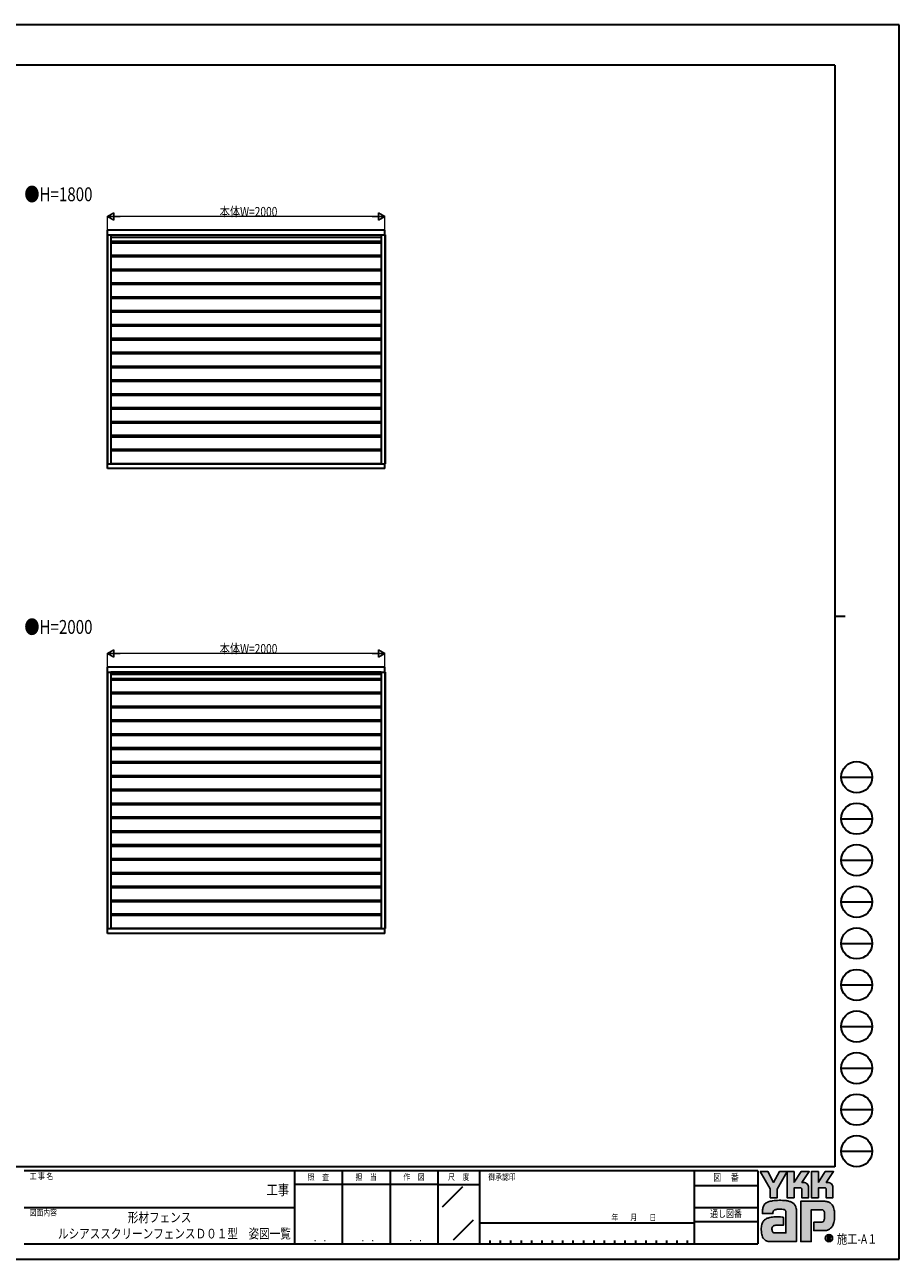
# Model space of a CAD drawing. Units: millimetres. Extents: x 0 to 12615, y 0 to 8910.
# Drawn here: x 6303 to 12615, y 0 to 8910 of the extents above; entities that cross this region are included whole.
import ezdxf
from ezdxf.enums import TextEntityAlignment as Align

# ---------------------------------------------------------------- set-up
doc = ezdxf.new("R2010")
doc.units = ezdxf.units.MM
for name, color, linetype, lineweight in [('USER1', 3, 'Continuous', 13), ('YKK_A1', 4, 'Continuous', 30), ('YKK_D', 6, 'Continuous', 13), ('YKK_ZWAK', 7, 'Continuous', 30)]:
    doc.layers.add(name, color=color, linetype=linetype, lineweight=lineweight)
doc.styles.add('text-b', font='extslim2.shx', dxfattribs={"width": 0.8, "bigfont": 'extfont2.shx'})

msp = doc.modelspace()

# ---------------------------------------------------------------- hatches: boundary and pattern name
at = {"layer": 'YKK_ZWAK', "linetype": 'ByBlock', "lineweight": -2}
h = msp.add_hatch(color=256, dxfattribs=at)
edge = h.paths.add_edge_path()
edge.add_arc((12107.54961545775, 152.7661495680246), 26.41120338590177, 44.93442000000285, 90.08535600000255)
edge.add_arc((12107.55255883712, 152.7154529765897), 26.4619044613622, 90.09156552177431, 179.923629932956)
edge.add_arc((12107.39128452543, 152.6867557609504), 26.30068443516744, 179.8606450800951, 225.1439939985764)
edge.add_arc((12107.51742951676, 152.6838329157238), 26.38774459360254, 224.9453553885787, 269.9844512830166)
edge.add_arc((12107.51581210744, 152.8141241276382), 26.51803541329803, 269.9880223087077, 314.9377721061914)
edge.add_arc((12107.69443842095, 152.6429350151379), 26.27068499239209, 314.9257166602815, 360.2350799932708)
edge.add_arc((12107.75916761075, 152.8470016870717), 26.20591155086967, 359.7894949650353, 405.1328750314316)
edge.add_line((12126.24652165859, 171.4203035077433), (12126.24652001337, 171.4203025729107))
edge = h.paths.add_edge_path(flags=16)
edge.add_arc((12107.46543965191, 152.4384324328491), 23.40809244192205, 224.628219000001, 270.1097310000005, ccw=False)
edge.add_arc((12107.29085153807, 152.6505660468811), 23.43446363125889, 179.755127369646, 225.2972179378844, ccw=False)
edge.add_arc((12107.38675428587, 152.8007193039552), 23.53020547669671, 134.8007046283088, 180.1217460165476, ccw=False)
edge.add_arc((12107.45535742415, 152.9342306279164), 23.48424551845955, 89.86602478721397, 135.148996271344, ccw=False)
edge.add_arc((12107.55780244219, 152.7556642755664), 23.66279540725195, 45.03107645709707, 90.11509058956278, ccw=False)
edge.add_arc((12107.57359967743, 152.748066523198), 23.6570122568931, 0.0064280881064178175, 45.071149570043985, ccw=False)
edge.add_arc((12107.47265000287, 152.7883468461357), 23.75799157744153, 270.09072013900766, 359.9092589945101, ccw=False)
edge.add_line((12107.51026756243, 129.0303850498664), (12107.51027003633, 129.030382919782))
edge = h.paths.add_edge_path(flags=0)
edge.add_arc((12111.01224175894, 161.2459164257351), 5.029251831414851, -1.6106014017748862, 42.86139266983258, ccw=False)
edge.add_line((12116.03950669191, 161.1045612789894), (12115.83061157698, 159.4974020625484))
edge.add_line((12115.83061157698, 159.4974020625484), (12115.25548155519, 158.2304858852327))
edge.add_line((12115.25548155519, 158.2304858852327), (12114.39202239936, 157.2651436431685))
edge.add_line((12114.39202239936, 157.2651436431685), (12113.31919350131, 156.5626597635873))
edge.add_line((12113.31919350131, 156.5626597635873), (12112.11493542204, 156.083809258289))
edge.add_line((12112.11493542204, 156.083809258289), (12110.85667930705, 155.7893671390736))
edge.add_line((12110.85667930705, 155.7893671390736), (12109.62338454819, 155.6416366640348))
edge.add_line((12109.62338454819, 155.6416366640348), (12108.49299170642, 155.6008834295414))
edge.add_line((12108.49299170642, 155.6008834295415), (12105.51647734211, 155.6008834295415))
edge.add_line((12105.51647734211, 155.6008834295415), (12107.01874344862, 153.0456556268009))
edge.add_line((12107.01874344862, 153.0456556268009), (12116.83976354612, 136.1768730390909))
edge.add_line((12116.83976354612, 136.1768730390909), (12120.77092242845, 136.1768730390909))
edge.add_line((12120.77092242845, 136.1768730390909), (12111.30088956303, 152.4139804921522))
edge.add_line((12111.30088956303, 152.4139804921521), (12112.18727241326, 152.5902382313362))
edge.add_line((12112.18727241326, 152.5902382313362), (12113.032902029, 152.8138716056191))
edge.add_line((12113.032902029, 152.8138716056191), (12113.83523133309, 153.0843711995695))
edge.add_line((12113.83523133309, 153.0843711995695), (12114.59273207924, 153.4017370131875))
edge.add_line((12114.59273207924, 153.4017370131875), (12115.30183835943, 153.7659690464728))
edge.add_line((12115.30183835943, 153.7659690464728), (12115.96153134278, 154.1770672994257))
edge.add_line((12115.96153134278, 154.1770672994257), (12116.56875453674, 154.6340129411839))
edge.add_line((12116.56875453674, 154.6340129411839), (12117.12045144869, 155.1373153871778))
edge.add_arc((12111.1111064812, 160.8645915114753), 8.301440763039839, 316.3767372757107, 361.6565045120804)
edge.add_line((12119.40907801333, 161.1045648314184), (12119.37257706989, 161.9833493666501))
edge.add_line((12119.37257706989, 161.9833493666501), (12119.26254333676, 162.8305072286831))
edge.add_line((12119.26254333676, 162.8305072286831), (12119.08119144326, 163.6435342568278))
edge.add_line((12119.08119144326, 163.6435342568278), (12118.82801197397, 164.418355127635))
edge.add_line((12118.82801197397, 164.418355127635), (12118.50504259061, 165.1529321793798))
edge.add_line((12118.50504259061, 165.1529321793798), (12118.11177387775, 165.843190088613))
edge.add_line((12118.11177387775, 165.8431900886129), (12117.65024349711, 166.4876006090408))
edge.add_line((12117.65024349711, 166.4876006090408), (12117.12045144869, 167.0820884172144))
edge.add_line((12117.12045144869, 167.0820884172144), (12116.42611821601, 167.6959340117724))
edge.add_line((12116.42611821601, 167.6959340117724), (12115.65486325322, 168.2308202144991))
edge.add_line((12115.65486325322, 168.2308202144991), (12114.81076188377, 168.6867470253949))
edge.add_line((12114.81076188377, 168.6867470253949), (12113.89738001569, 169.0616767827347))
edge.add_line((12113.89738001569, 169.0616767827347), (12112.91777414155, 169.3551000710876))
edge.add_line((12112.91777414155, 169.3551000710876), (12111.87551016938, 169.5654886441602))
edge.add_line((12111.87551016938, 169.5654886441602), (12110.7741540072, 169.6928425019523))
edge.add_line((12110.7741540072, 169.6928425019523), (12109.61625273215, 169.7356333981705))
edge.add_line((12109.61625273215, 169.7356333981705), (12098.24762855477, 169.7356333981705))
edge.add_line((12098.24762855477, 169.7356333981705), (12098.24762855477, 136.288944433948))
edge.add_line((12098.24762855477, 136.2889444339481), (12101.683635638, 136.2889444339481))
edge.add_line((12101.683635638, 136.2889444339481), (12101.683635638, 166.3240782556359))
edge.add_line((12101.683635638, 166.3240782556359), (12109.61625273215, 166.3240782556359))
edge.add_line((12109.61625273215, 166.3240782556359), (12110.43539274547, 166.297079237784))
edge.add_line((12110.43539274547, 166.297079237784), (12111.20613829283, 166.2171010150905))
edge.add_line((12111.20613829283, 166.2171010150904), (12111.9264517125, 166.0846530029866))
edge.add_line((12111.9264517125, 166.0846530029868), (12112.59429534276, 165.9007540323349))
edge.add_line((12112.59429534276, 165.9007540323349), (12113.20763152189, 165.6664229339974))
edge.add_line((12113.20763152189, 165.6664229339974), (12113.76442258816, 165.3821691234054))
edge.add_line((12113.76442258816, 165.3821691234054), (12114.26212146441, 165.0485020159903))
edge.add_line((12114.26212146441, 165.0485020159903), (12114.69869048892, 164.6669498580459))
edge = h.paths.add_edge_path()
edge.add_arc((11757.55331512773, 68.9108088166555), 357.0043281246388, 87.51793533789117, 91.66438817798303, ccw=False)
edge.add_arc((11762.1910053094, 168.3357969445218), 257.471983398718, 81.92630775827178, 87.59083149003902, ccw=False)
edge.add_arc((11775.88118960165, 262.1547235194962), 162.6606653182127, 73.67137372319672, 82.0594330221652, ccw=False)
edge.add_arc((11796.1890386018, 330.1233372091751), 91.72488008453568, 60.60528288235503, 73.90849856205972, ccw=False)
edge.add_arc((11804.50303623472, 346.7032447678044), 73.204241580639, 52.173471518694726, 59.905419987328685, ccw=False)
edge.add_arc((11811.93854082793, 356.3282888808351), 61.04171117894118, 43.55041761169451, 52.145605771503426, ccw=False)
edge.add_arc((11816.03475746391, 360.2870793419616), 55.34534548003804, 34.48659260316282, 43.5018201335609, ccw=False)
edge.add_arc((11816.06334014024, 360.3714480010524), 55.27404105105881, 25.589150532184817, 34.43128324084961, ccw=False)
edge.add_arc((11811.1452659675, 358.0670482583169), 60.70504466068149, 17.430889992148195, 25.545905045019026, ccw=False)
edge.add_line((11869.06267229101, 376.2515606799581), (11871.1909825744, 367.647094315105))
edge.add_line((11871.1909825744, 367.647094315105), (11872.39676889997, 358.4358444887183))
edge.add_line((11872.39676889997, 358.4358444887183), (11872.77730222706, 348.6209373763971))
edge.add_line((11872.77730222706, 348.6209373763972), (11872.77730222706, 127.5))
edge.add_line((11872.77730222706, 127.5), (11691.82835633721, 127.5000000000002))
edge.add_arc((11691.08763433418, 266.8540394034809), 139.356008005226, 263.6848746649659, 270.30454692996716, ccw=False)
edge.add_arc((11684.70163296638, 209.9869172909055), 82.13157080898517, 253.691018885623, 263.74909316651605, ccw=False)
edge.add_arc((11677.15859145883, 184.0782979832644), 55.14727736951281, 239.8785013092501, 253.6535482446689, ccw=False)
edge.add_arc((11673.03911335785, 176.5859686265769), 46.59980391637139, 223.6420534782413, 239.6366294170112, ccw=False)
edge.add_arc((11678.00332680074, 180.9527011413586), 53.20660316595189, 208.2977657543149, 223.355606159757, ccw=False)
edge.add_arc((11700.00643018089, 192.6630080460424), 78.1316523311509, 196.3102007627962, 208.2099283034402, ccw=False)
edge.add_arc((11750.53904104367, 207.5911210622968), 130.8230395973495, 187.8047148541562, 196.3697110093865, ccw=False)
edge.add_arc((11846.24545436933, 221.0527241322621), 227.4711938845026, 181.9094794174699, 187.8904176513079, ccw=False)
edge.add_arc((11764.69944872335, 219.7694372107953), 145.9347609118784, 174.5558801097798, 182.4727230497099, ccw=False)
edge.add_arc((11720.97277826992, 223.9573797709645), 102.0080040167611, 164.9753667854606, 174.5673877291292, ccw=False)
edge.add_arc((11696.18557933134, 230.5664208139727), 76.35489052172127, 153.891777935297, 164.9434116692619, ccw=False)
edge.add_arc((11684.89210937665, 235.9967517385557), 63.82410981608275, 142.0468818398376, 153.8077060405064, ccw=False)
edge.add_arc((11682.71243282592, 237.5579540830939), 61.1453366754258, 130.6022050713186, 141.944269337734, ccw=False)
edge.add_arc((11686.31276150371, 233.2298623580247), 66.77458225111506, 120.6072426230107, 130.5308147201121, ccw=False)
edge.add_arc((11693.4228168753, 221.1399015672121), 80.80023588704964, 112.58837614452091, 120.5816154340441, ccw=False)
edge.add_arc((11702.99007478212, 198.1518193729808), 105.6997205771942, 106.6130308198974, 112.5902350136696, ccw=False)
edge.add_arc((11718.03620099773, 147.5794921595786), 158.4628239637299, 99.87193010640078, 106.59824860692831, ccw=False)
edge.add_arc((11726.46570231628, 100.0912626627613), 206.6931885051576, 94.78469170294778, 99.9171141639502, ccw=False)
edge.add_arc((11730.56921743196, 52.84399978727407), 254.1181272002389, 90.80098592879739, 94.81811646898808, ccw=False)
edge.add_arc((11731.19316180992, 17.66174312941035), 289.305698473827, 87.57779436069058, 90.82713927416393, ccw=False)
edge.add_line((11743.42005155266, 306.7089543884846), (11757.61120862566, 305.7724772145312))
edge.add_line((11757.61120862566, 305.7724772145312), (11768.76740656825, 304.5218623310128))
edge.add_line((11768.76740656825, 304.5218623310127), (11776.06529203517, 303.3502068393254))
edge.add_line((11776.06529203517, 303.3502068393254), (11778.68063085879, 302.6507794523313))
edge.add_line((11778.68063085879, 302.6507794523313), (11778.68063085879, 245.2911113182027))
edge.add_line((11778.68063085879, 245.2911113182027), (11770.38327231592, 246.166796444381))
edge.add_line((11770.38327231592, 246.166796444381), (11761.28358446896, 246.6594011663209))
edge.add_line((11761.28358446896, 246.6594011663209), (11751.96943272547, 246.8499225375778))
edge.add_line((11751.96943272547, 246.8499225375778), (11743.0297013239, 246.8213952734323))
edge.add_line((11743.0297013239, 246.8213952734323), (11735.0522556718, 246.6563446737338))
edge.add_line((11735.0522556718, 246.6563446737338), (11728.62547059218, 246.4362772074691))
edge.add_line((11728.62547059218, 246.4362772074691), (11724.33772090804, 246.2437181744874))
edge.add_line((11724.33772090804, 246.2437181744874), (11722.7778908578, 246.1617022900693))
edge.add_line((11722.7778908578, 246.1617022900693), (11716.29303241903, 244.9768019971718))
edge.add_line((11716.29303241903, 244.9768019971718), (11710.70117923109, 243.1210015814253))
edge.add_line((11710.70117923109, 243.1210015814253), (11706.00335012486, 240.5815656570509))
edge.add_line((11706.00335012486, 240.5815656570509), (11702.20005451575, 237.3467776691317))
edge.add_line((11702.20005451575, 237.3467776691317), (11699.29027357292, 233.4044116473195))
edge.add_line((11699.29027357292, 233.4044116473196), (11697.27502612722, 228.7432604521289))
edge.add_line((11697.27502612722, 228.7432604521288), (11696.15380276322, 223.3505886977804))
edge.add_line((11696.15380276322, 223.3505886977804), (11695.92762231178, 217.2146798293573))
edge.add_line((11695.92762231178, 217.2146798293573), (11696.64335099257, 210.466963028101))
edge.add_line((11696.64335099257, 210.466963028101), (11698.07684601588, 204.8888640568071))
edge.add_line((11698.07684601588, 204.8888640568071), (11700.13895968124, 200.3739150903617))
edge.add_line((11700.13895968124, 200.3739150903617), (11702.74054428822, 196.8156483036505))
edge.add_line((11702.74054428822, 196.8156483036505), (11705.79092389006, 194.1075958715594))
edge.add_line((11705.79092389006, 194.1075958715594), (11709.2009507863, 192.1422711381118))
edge.add_line((11709.2009507863, 192.1422711381118), (11712.88096786106, 190.8142251090557))
edge.add_line((11712.88096786106, 190.8142251090557), (11716.74080858302, 190.0159711284148))
edge.add_line((11716.74080858302, 190.0159711284148), (11796.39351481594, 190.0159711284148))
edge.add_line((11796.39351481594, 190.0159711284148), (11796.39351481594, 337.3893459499967))
edge.add_line((11796.39351481594, 337.3893459499967), (11796.41643851035, 340.3113528631785))
edge.add_line((11796.41643851035, 340.3113528631786), (11796.26412329642, 343.1676451857397))
edge.add_line((11796.26412329643, 343.1676451857397), (11795.89021236995, 345.9200167603424))
edge.add_line((11795.89021236995, 345.9200167603424), (11795.24885834211, 348.5307708450802))
edge.add_line((11795.24885834211, 348.5307708450803), (11794.29370440867, 350.9632295289096))
edge.add_line((11794.29370440867, 350.9632295289094), (11792.97839376539, 353.1791866544919))
edge.add_line((11792.97839376539, 353.1791866544919), (11791.25606019261, 355.1419643107839))
edge.add_line((11791.25606019261, 355.1419643107839), (11789.08136571695, 356.8133563404472))
edge.add_line((11789.08136571696, 356.8133563404472), (11784.41002621314, 358.6472518926533))
edge.add_line((11784.41002621314, 358.6472518926533), (11776.94097716135, 360.2009689577169))
edge.add_line((11776.94097716135, 360.2009689577169), (11767.41185210591, 361.3471536778458))
edge.add_line((11767.41185210591, 361.3471536778458), (11756.56079400659, 361.9589616106789))
edge.add_line((11756.56079400659, 361.9589616106789), (11745.12543640773, 361.9100577292868))
edge.add_line((11745.12543640773, 361.9100577292868), (11733.84392226903, 361.0741070067342))
edge.add_arc((11744.34853574272, 267.0095212695003), 94.64931692383792, 96.37207465332192, 102.7534079932569)
edge.add_arc((11734.4853539515, 309.5567180874208), 50.97494960633882, 102.4978957058443, 112.8463169705322)
edge.add_line((11714.69378541356, 356.5326619542195), (11711.20906641597, 354.5698907815816))
edge.add_line((11711.20906641597, 354.5698907815816), (11708.48827859809, 352.1730911779343))
edge.add_line((11708.48827859809, 352.1730911779343), (11706.43176850247, 349.3748722145264))
edge.add_line((11706.43176850247, 349.3748722145264), (11704.93816245828, 346.2073270635213))
edge.add_line((11704.93816245828, 346.2073270635213), (11703.90812445646, 342.7035677279452))
edge.add_line((11703.90812445646, 342.7035677279453), (11703.24129965706, 338.8961967953927))
edge.add_line((11703.24129965706, 338.8961967953927), (11702.83631438928, 334.8167980225964))
edge.add_line((11702.83631438928, 334.8167980225964), (11702.59383264405, 330.4989928280132))
edge.add_line((11702.59383264405, 330.4989928280132), (11627.61654123839, 330.316622103655))
edge.add_line((11627.61654123839, 330.3166221036549), (11627.83508045836, 340.5711547330743))
edge.add_line((11627.83508045836, 340.5711547330743), (11628.25178228106, 352.0920941243771))
edge.add_arc((11764.20698746968, 344.3123176679155), 136.1776146787452, 171.5562215410652, 176.7249302595971, ccw=False)
edge.add_arc((11718.06161064273, 351.1997860831715), 89.52109364387968, 163.4838524863008, 171.5798233267276, ccw=False)
edge.add_arc((11694.90797399899, 358.0684520019452), 65.37012163732778, 152.2125045740734, 163.4864976584933, ccw=False)
edge.add_arc((11684.90490193354, 363.24109748833), 54.10919263380296, 138.0385215069419, 152.1201504079557, ccw=False)
edge.add_arc((11684.89712514957, 362.9880471121129), 54.27295160983188, 122.60462867217839, 137.8343845030835, ccw=False)
edge.add_arc((11692.07295502091, 351.3811461537934), 67.91764616981753, 108.37420791968111, 122.4280899168763, ccw=False)
edge.add_arc((11703.43906018991, 310.9616792296484), 109.8766770801347, 100.9315937394664, 107.3549899713762, ccw=False)
edge.add_arc((11740.57976585022, 130.7737723106306), 293.8471686289735, 97.86054447666328, 101.37937906247248, ccw=False)
edge.add_arc((11758.01685467315, 9.628206746350372), 416.2397711733253, 94.9020122383061, 97.95760039022957, ccw=False)
edge.add_arc((11759.20440242765, -0.0681832747268345), 426.0023205036317, 91.61689723320723, 94.94970856324022, ccw=False)
edge = h.paths.add_edge_path()
edge.add_arc((12027.60789192463, 292.3246049289616), 118.4613637369773, 339.22498221091587, 347.3145741352372, ccw=False)
edge.add_arc((12083.03954309938, 270.8612934938051), 59.02223089989689, 326.2325061058077, 339.6193101912123, ccw=False)
edge.add_arc((12060.61976262457, 287.5702458854108), 86.95876842549131, 318.6736738685102, 325.2911172618525, ccw=False)
edge.add_arc((12069.34269733788, 279.9195494089488), 75.35607502246552, 311.5703269329227, 318.6624294560623, ccw=False)
edge.add_line((12119.34438028027, 223.5425173327532), (12112.42466000418, 218.1642301930549))
edge.add_line((12112.42466000418, 218.1642301930549), (12105.21643165315, 213.9360821143574))
edge.add_line((12105.21643165315, 213.9360821143574), (12097.77438161921, 210.7807629337005))
edge.add_line((12097.77438161921, 210.7807629337005), (12090.15148910721, 208.621860336409))
edge.add_line((12090.15148910721, 208.621860336409), (12082.40226156828, 207.3829620078074))
edge.add_line((12082.40226156828, 207.3829620078074), (12074.57967820725, 206.9866368023585))
edge.add_line((12074.57967820725, 206.9866368023585), (11997.53925430536, 206.9866368023585))
edge.add_line((11997.53925430536, 206.9866368023585), (11997.53925430536, 267.5056994405935))
edge.add_line((11997.53925430536, 267.5056994405934), (12040.9822022754, 267.5056994405934))
edge.add_line((12040.9822022754, 267.5056994405934), (12048.9922505151, 267.6172614200193))
edge.add_line((12048.9922505151, 267.6172614200193), (12056.034918851, 268.2993686823538))
edge.add_line((12056.034918851, 268.2993686823538), (12062.07913294181, 270.0721343828186))
edge.add_arc((12055.07840834978, 285.8577293182474), 17.26832801051824, 293.9167198020605, 314.0937636770703)
edge.add_arc((12052.72451811807, 287.935651424758), 20.40008163115389, 314.7809858171797, 333.9292818603019)
edge.add_arc((12037.57381020557, 295.2922392450359), 37.24234826006199, 334.0067642612878, 347.3498910530277)
edge.add_arc((11996.24502938789, 304.8629728063629), 79.66437569378995, 347.1430841970991, 355.4000769567)
edge.add_arc((11905.80418822353, 312.6354584738058), 170.4379570607271, 355.2339044354762, 360.2919344246406)
edge.add_line((12076.23993289908, 313.5038730771792), (12076.14613065809, 323.0523580551937))
edge.add_line((12076.14613065809, 323.0523580551937), (12075.69071326263, 331.6533281950407))
edge.add_line((12075.69071326263, 331.6533281950407), (12074.61329962571, 339.2064307929743))
edge.add_line((12074.61329962571, 339.2064307929743), (12072.6551067083, 345.6108015936262))
edge.add_arc((12053.56839238507, 337.644092572978), 20.68262836962681, 22.65543833575849, 39.38165319252862)
edge.add_arc((12056.47847685854, 339.8691090766009), 17.02205261141511, 39.80779662169855, 59.7537818176739)
edge.add_arc((12054.40552887051, 335.9753347670537), 21.43062072040466, 60.2099075952312, 77.92418213913811)
edge.add_arc((12051.21243820574, 320.9841104600492), 36.75812941804351, 77.94572257653994, 90.63794058773097)
edge.add_line((12050.80317563207, 357.7399614563113), (11979.29097473005, 357.7399830097423))
edge.add_line((11979.29097473005, 357.7399830097423), (11979.29097473005, 127.4999999999999))
edge.add_line((11979.29097473005, 127.5), (11904.34526708113, 127.5))
edge.add_line((11904.34526708113, 127.5), (11904.34526708113, 418.8127802216572))
edge.add_line((11904.34526708113, 418.8127802216572), (12078.52866662967, 418.8127802216571))
edge.add_arc((12075.68208538498, 338.6803548196545), 80.18296967305564, 78.73197638228368, 87.96551099663088, ccw=False)
edge.add_arc((12078.03335017812, 350.7034119578388), 67.93225006289671, 69.0303397675134, 78.69541395760581, ccw=False)
edge.add_arc((12080.22523909737, 356.5484120128136), 61.68996139996341, 59.39483710465089, 68.98849810507397, ccw=False)
edge.add_arc((12081.23840542108, 358.3291900517381), 59.64144042675649, 50.30120407773393, 59.36159834971329, ccw=False)
edge.add_arc((12080.86923699034, 357.9103183668515), 60.19953493909497, 42.05209438652213, 50.28551138205171, ccw=False)
edge.add_line((12125.56956683747, 398.232328714067), (12130.45796626754, 392.0633759310054))
edge.add_line((12130.45796626754, 392.0633759310056), (12134.11964438678, 386.086404677107))
edge.add_line((12134.11964438678, 386.086404677107), (12136.6743627741, 380.6774316289574))
edge.add_arc((12051.13831873057, 340.7824904041845), 94.3823138408024, 14.762666767432506, 25.004857483356773, ccw=False)
edge.add_arc((11993.25277124918, 325.0056791973285), 154.3780464337195, 7.913901303101682, 14.95041339176612, ccw=False)
edge.add_arc((11935.4346507712, 316.5986744855946), 212.8033446260953, 2.5437612488565833, 8.012513468652287, ccw=False)
edge.add_arc((11902.29410262706, 314.8557032463843), 245.9887424634968, -2.235807907604226, 2.606741948428123, ccw=False)
edge.add_arc((11911.75441433532, 314.2473097170845), 236.512018387378, 352.8936963416039, 357.82205712252266, ccw=False)
edge.add_arc((11961.224549084, 307.8109264885441), 186.6258384953822, 347.15165836895227, 352.9756549716377, ccw=False)
edge = h.paths.add_edge_path()
edge.add_arc((11924.7239049547, 517.216322530676), 37.4662208605921, 78.2679820538109, 90.11215451062168, ccw=False)
edge.add_arc((11925.26092572606, 519.943344546221), 34.68698517926358, 66.19963222081822, 78.22058292401289, ccw=False)
edge.add_line((11939.2588991592, 551.6804471328071), (11945.32366319518, 548.2164615443529))
edge.add_line((11945.32366319518, 548.2164615443529), (11950.45908015679, 543.6994749161828))
edge.add_line((11950.45908015679, 543.6994749161828), (11954.5878922264, 538.3220856247693))
edge.add_line((11954.5878922264, 538.3220856247693), (11957.63317767393, 532.2758338722319))
edge.add_line((11957.63317767393, 532.2758338722319), (11959.51648652296, 525.753788106983))
edge.add_line((11959.51648652296, 525.7537881069828), (11960.16191587425, 518.9474885311422))
edge.add_line((11960.16191587425, 518.9474885311422), (11960.16191587425, 443.6726985136838))
edge.add_line((11960.16191587425, 443.6726985136838), (11910.61566162338, 443.6726985136838))
edge.add_line((11910.61566162338, 443.6726985136838), (11910.61566162338, 507.8855324433209))
edge.add_arc((11903.58641633052, 508.060003153635), 7.031410201088885, 358.5781712163345, 452.1682981404213)
edge.add_line((11903.32038356372, 515.086378889601), (11855.65432133919, 515.0866289783171))
edge.add_line((11855.65432133919, 515.0866289783171), (11855.65432133919, 443.8550692380423))
edge.add_line((11855.65432133919, 443.8550692380423), (11804.87120642145, 443.8550692380423))
edge.add_line((11804.87120642145, 443.8550692380423), (11804.87120642145, 633.0000000000002))
edge.add_line((11804.87120642145, 633.0000000000002), (11855.65432133919, 633.0000000000002))
edge.add_line((11855.65432133919, 633.0000000000002), (11855.65432133919, 555.62285249811))
edge.add_line((11855.65432133919, 555.62285249811), (11905.60352319612, 633.0000000000002))
edge.add_line((11905.60352319612, 633.0000000000002), (11965.25810784766, 633.0000000000002))
edge.add_line((11965.25810784766, 633.0000000000002), (11911.73892264911, 554.6824716121731))
edge.add_line((11911.73892264911, 554.6824716121731), (11913.63598571478, 554.6824716121731))
edge.add_line((11913.63598571478, 554.6824716121731), (11915.72917372145, 554.6824716121731))
edge.add_line((11915.72917372145, 554.6824716121731), (11917.87890684098, 554.6824716121731))
edge.add_line((11917.87890684098, 554.6824716121731), (11919.94815232238, 554.6824716121731))
edge.add_line((11919.94815232238, 554.6824716121731), (11921.79783975296, 554.6824716121731))
edge.add_line((11921.79783975296, 554.6824716121731), (11923.29042696628, 554.6824716121731))
edge.add_line((11923.29042696628, 554.6824716121731), (11924.28735296508, 554.6824716121731))
edge.add_line((11924.28735296508, 554.6824716121731), (11924.65056616749, 554.6824716121731))
h.paths.add_polyline_path([(11611.52971133753, 633.0000000000002), (11666.74677816816, 633.0000000000002), (11708.20708128009, 554.8505787044587), (11749.55836948975, 633.0000000000002), (11804.81466130859, 633.0000000000002), (11734.00744462247, 507.0149414714541), (11734.00744462247, 443.7990335406135), (11683.64561626631, 443.7990335406135), (11683.64561626631, 508.7138419344007)])
edge = h.paths.add_edge_path()
edge.add_arc((12100.16823420786, 517.149449072064), 37.53308953963971, 78.2785069830033, 90.10825959996419, ccw=False)
edge.add_arc((12100.68562859086, 519.781598079606), 34.85072989700055, 66.2482987955566, 78.2322632326792, ccw=False)
edge.add_line((12114.72259183091, 551.6804544439215), (12120.80505326234, 548.2164615443529))
edge.add_line((12120.80505326234, 548.2164615443529), (12125.96135625662, 543.6994749161828))
edge.add_line((12125.96135625662, 543.6994749161828), (12130.11054494349, 538.3220856247693))
edge.add_line((12130.11054494349, 538.3220856247693), (12133.1736599311, 532.2758338722319))
edge.add_line((12133.1736599311, 532.2758338722319), (12135.07021358134, 525.753788106983))
edge.add_line((12135.07021358134, 525.7537881069828), (12135.71971825608, 518.9474885311422))
edge.add_line((12135.71971825608, 518.9474885311422), (12135.71971825608, 443.7990335406137))
edge.add_line((12135.71971825608, 443.7990335406135), (12086.06088319493, 443.7990335406135))
edge.add_line((12086.06088319493, 443.7990335406135), (12086.06088319492, 507.8855324433207))
edge.add_arc((12079.06452099976, 508.093252187874), 6.999445082162266, 358.2994062850051, 452.4345457850627)
edge.add_line((12078.76719818733, 515.0863795714854), (12031.15455977731, 515.0866289783171))
edge.add_line((12031.1545597773, 515.0866289783171), (12031.1545597773, 443.7990335406135))
edge.add_line((12031.1545597773, 443.7990335406135), (11980.34393642628, 443.7990335406135))
edge.add_line((11980.34393642628, 443.7990335406135), (11980.34393642628, 633.0000000000002))
edge.add_line((11980.34393642628, 633.0000000000002), (12031.15455977731, 633.0000000000002))
edge.add_line((12031.1545597773, 633.0000000000002), (12031.1545597773, 555.62285249811))
edge.add_line((12031.1545597773, 555.62285249811), (12081.04874476766, 633.0000000000002))
edge.add_line((12081.04874476766, 633.0000000000002), (12140.70383883463, 633.0000000000002))
edge.add_line((12140.70383883464, 633.0000000000002), (12087.18414422065, 554.6824716121731))
edge.add_line((12087.18414422065, 554.6824716121731), (12089.10158390357, 554.6824716121731))
edge.add_line((12089.10158390357, 554.6824716121731), (12091.203941388, 554.6824716121731))
edge.add_line((12091.203941388, 554.6824716121731), (12093.35520275383, 554.6824716121731))
edge.add_line((12093.35520275383, 554.6824716121731), (12095.42037291178, 554.6824716121731))
edge.add_line((12095.42037291178, 554.6824716121731), (12097.26241911089, 554.6824716121731))
edge.add_line((12097.26241911089, 554.6824716121731), (12098.74685567731, 554.6824716121731))
edge.add_line((12098.74685567731, 554.6824716121731), (12099.7371592755, 554.6824716121731))
edge.add_line((12099.7371592755, 554.6824716121731), (12100.09731598534, 554.6824716121731))

# ---------------------------------------------------------------- linework, layer by layer
at = {"layer": 'YKK_A1', "ltscale": 0.5}
for p, q in [((8901.04559193, 7426.25236311), (6901.04570935, 7426.25236311)), ((6901.04570935, 7392.25236311), (6901.04570935, 7426.25236311)), ((8901.04559193, 7392.25236311), (8901.04559193, 7426.25236311)), ((6897.94570935, 7392.25236311), (8904.14559193, 7392.25236311)), ((8876.94559193, 7391.10226785), (6925.14570935, 7391.10226785)), ((8876.94559193, 7375.10226749), (6925.14570935, 7375.10226749)), ((8876.94559193, 7374.95238823), (6925.14570935, 7374.95238823)), ((8876.94559193, 7344.25238783), (6925.14570935, 7344.25238783)), ((8876.94559193, 7334.99824811), (6925.14570935, 7334.99824811)), ((8876.94559193, 7334.18014082), (6925.14570935, 7334.18014082)), ((8876.94559193, 7244.25236311), (6925.14570935, 7244.25236311)), ((8876.94559193, 7234.99824811), (6925.14570935, 7234.99824811)), ((8876.94559193, 7234.18014082), (6925.14570935, 7234.18014082)), ((8876.94559193, 7144.25236311), (6925.14570935, 7144.25236311)), ((8876.94559193, 7134.99824811), (6925.14570935, 7134.99824811)), ((8876.94559193, 7134.18014082), (6925.14570935, 7134.18014082)), ((8876.94559358, 7044.25236311), (6925.14571101, 7044.25236311)), ((8876.94559193, 7034.99824811), (6925.14570935, 7034.99824811)), ((8876.94559193, 7034.18014082), (6925.14570935, 7034.18014082)), ((8876.94559193, 6944.25236311), (6925.14570935, 6944.25236311)), ((8876.94559193, 6934.99824811), (6925.14570935, 6934.99824811)), ((8876.94559193, 6934.18014082), (6925.14570935, 6934.18014082)), ((8876.94559193, 6844.25236311), (6925.14570935, 6844.25236311)), ((8876.94559193, 6834.99824811), (6925.14570935, 6834.99824811)), ((8876.94559193, 6834.18014082), (6925.14570935, 6834.18014082)), ((8876.94559193, 6744.25236311), (6925.14570935, 6744.25236311)), ((8876.94559193, 6734.99824811), (6925.14570935, 6734.99824811)), ((8876.94559193, 6734.18014082), (6925.14570935, 6734.18014082)), ((8876.94559358, 6644.25236311), (6925.14571101, 6644.25236311)), ((8876.94559193, 6634.99824811), (6925.14570935, 6634.99824811)), ((8876.94559193, 6634.18014082), (6925.14570935, 6634.18014082)), ((8876.94559193, 6544.25236311), (6925.14570935, 6544.25236311)), ((8876.94559193, 6534.99824811), (6925.14570935, 6534.99824811)), ((8876.94559193, 6534.18014082), (6925.14570935, 6534.18014082)), ((8876.64807275, 6435.04824475), (6924.84819017, 6435.04824475)), ((8876.64807275, 6434.23013746), (6924.84819017, 6434.23013746)), ((8876.94559193, 6444.25236311), (6925.14570935, 6444.25236311)), ((8876.6480744, 6344.30235975), (6924.84819183, 6344.30235975)), ((8876.94559193, 6335.04824475), (6925.14570935, 6335.04824475)), ((8876.94559193, 6334.23013746), (6925.14570935, 6334.23013746)), ((8876.94559193, 6244.30235975), (6925.14570935, 6244.30235975)), ((8876.94559193, 6235.04824475), (6925.14570935, 6235.04824475)), ((8876.94559193, 6234.23013746), (6925.14570935, 6234.23013746)), ((8876.94559193, 6144.30235975), (6925.14570935, 6144.30235975)), ((8876.94559193, 6135.04824475), (6925.14570935, 6135.04824475)), ((8876.94559193, 6134.23013746), (6925.14570935, 6134.23013746)), ((8876.94559193, 6044.30235975), (6925.14570935, 6044.30235975)), ((8876.94559193, 6035.04824475), (6925.14570935, 6035.04824475)), ((8876.94559193, 6034.23013746), (6925.14570935, 6034.23013746)), ((8876.94559358, 5944.30235975), (6925.14571101, 5944.30235975)), ((8876.94559193, 5935.04824475), (6925.14570935, 5935.04824475)), ((8876.94559193, 5934.23013746), (6925.14570935, 5934.23013746)), ((8876.94559358, 5844.30235975), (6925.14571101, 5844.30235975)), ((8876.94559193, 5835.04824475), (6925.14570935, 5835.04824475)), ((8876.94559193, 5834.23013746), (6925.14570935, 5834.23013746)), ((6897.94570935, 5740.25236311), (8904.14559193, 5740.25236311)), ((6901.04570935, 5706.25236311), (6901.04570935, 5740.25236311)), ((8901.04559193, 5706.25236311), (6901.04570935, 5706.25236311)), ((6925.14570935, 5744.30235975), (8876.94559193, 5744.30235975)), ((8901.04559193, 5706.25236311), (8901.04559193, 5740.25236311)), ((6897.94570935, 4238.23520743), (8904.14559193, 4238.23520743)), ((8901.04559193, 4272.23520743), (6901.04570935, 4272.23520743)), ((6901.04570935, 4238.23520743), (6901.04570935, 4272.23520743)), ((8876.94559193, 4237.08510846), (6925.14570935, 4237.08510846)), ((8876.94559193, 4221.08510811), (6925.14570935, 4221.08510811)), ((8876.94559193, 4220.93522885), (6925.14570935, 4220.93522885)), ((8876.94559193, 4190.23522845), (6925.14570935, 4190.23522845)), ((8901.04559193, 4238.23520743), (8901.04559193, 4272.23520743)), ((8876.94559193, 4180.98108872), (6925.14570935, 4180.98108872)), ((8876.94559193, 4180.16298143), (6925.14570935, 4180.16298143)), ((8876.94559193, 4090.23520372), (6925.14570935, 4090.23520372)), ((8876.94559193, 4080.98108872), (6925.14570935, 4080.98108872)), ((8876.94559193, 4080.16298143), (6925.14570935, 4080.16298143)), ((8876.94559193, 3990.23520372), (6925.14570935, 3990.23520372)), ((8876.94559193, 3980.98108872), (6925.14570935, 3980.98108872)), ((8876.94559193, 3980.16298143), (6925.14570935, 3980.16298143)), ((8876.94559193, 3890.23520372), (6925.14570935, 3890.23520372)), ((8876.94559193, 3880.98108872), (6925.14570935, 3880.98108872)), ((8876.94559193, 3880.16298143), (6925.14570935, 3880.16298143)), ((8876.94559193, 3790.23520372), (6925.14570935, 3790.23520372)), ((8876.94559193, 3780.98108872), (6925.14570935, 3780.98108872)), ((8876.94559193, 3780.16298143), (6925.14570935, 3780.16298143)), ((8876.94559193, 3690.23520372), (6925.14570935, 3690.23520372)), ((8876.94559193, 3680.98108872), (6925.14570935, 3680.98108872)), ((8876.94559193, 3680.16298143), (6925.14570935, 3680.16298143)), ((8876.94559193, 3590.23520372), (6925.14570935, 3590.23520372)), ((8876.94559193, 3580.98108872), (6925.14570935, 3580.98108872)), ((8876.94559193, 3580.16298143), (6925.14570935, 3580.16298143)), ((8876.94559193, 3490.23520372), (6925.14570935, 3490.23520372)), ((8876.94559193, 3480.98108872), (6925.14570935, 3480.98108872)), ((8876.94559193, 3480.16298143), (6925.14570935, 3480.16298143)), ((8876.94559193, 3390.23520372), (6925.14570935, 3390.23520372)), ((8876.94559193, 3380.98108872), (6925.14570935, 3380.98108872)), ((8876.94559193, 3380.16298143), (6925.14570935, 3380.16298143)), ((8876.94559193, 3290.23520372), (6925.14570935, 3290.23520372)), ((8876.94559193, 3280.98108872), (6925.14570935, 3280.98108872)), ((8876.94559193, 3280.16298143), (6925.14570935, 3280.16298143)), ((8876.64807275, 3190.28520037), (6924.84819017, 3190.28520037)), ((8876.64807275, 3181.03108537), (6924.84819017, 3181.03108537)), ((8876.64807275, 3180.21297808), (6924.84819017, 3180.21297808)), ((8876.94559193, 3090.28520037), (6925.14570935, 3090.28520037)), ((8876.94559193, 3081.03108537), (6925.14570935, 3081.03108537)), ((8876.94559193, 3080.21297808), (6925.14570935, 3080.21297808)), ((8876.94559193, 2990.28520037), (6925.14570935, 2990.28520037)), ((8876.94559193, 2981.03108537), (6925.14570935, 2981.03108537)), ((8876.94559193, 2980.21297808), (6925.14570935, 2980.21297808)), ((8876.94559193, 2890.28520037), (6925.14570935, 2890.28520037)), ((8876.94559193, 2881.03108537), (6925.14570935, 2881.03108537)), ((8876.94559193, 2880.21297808), (6925.14570935, 2880.21297808)), ((8876.94559193, 2790.28520037), (6925.14570935, 2790.28520037)), ((8876.94559193, 2781.03108537), (6925.14570935, 2781.03108537)), ((8876.94559193, 2780.21297808), (6925.14570935, 2780.21297808)), ((8876.94559193, 2690.28520037), (6925.14570935, 2690.28520037)), ((8876.94559193, 2681.03108537), (6925.14570935, 2681.03108537)), ((8876.94559193, 2680.21297808), (6925.14570935, 2680.21297808)), ((8876.94559193, 2590.28520037), (6925.14570935, 2590.28520037)), ((8876.94559193, 2581.03108537), (6925.14570935, 2581.03108537)), ((8876.94559193, 2580.21297808), (6925.14570935, 2580.21297808)), ((8876.94559193, 2490.28520037), (6925.14570935, 2490.28520037)), ((8876.94559193, 2481.03108537), (6925.14570935, 2481.03108537)), ((8876.94559193, 2480.21297808), (6925.14570935, 2480.21297808)), ((6897.94570935, 2386.23520743), (8904.14559193, 2386.23520743)), ((6901.04570935, 2352.23520743), (6901.04570935, 2386.23520743)), ((8901.04559193, 2352.23520743), (6901.04570935, 2352.23520743)), ((6925.14570935, 2390.28520037), (8876.94559193, 2390.28520037)), ((8901.04559193, 2352.23520743), (8901.04559193, 2386.23520743))]:
    msp.add_line(p, q, dxfattribs=at)
at = {"layer": 'YKK_A1'}
for p, q in [((6897.94570935, 7392.25236311), (6897.94570935, 5740.25236311)), ((6900.14570935, 7392.25236311), (6900.14570935, 5740.25236311)), ((6925.14570935, 7392.25236311), (6925.14570935, 5740.25236311)), ((8876.94559193, 7392.25236311), (8876.94559193, 5740.25236311)), ((8901.94559193, 7392.25236311), (8901.94559193, 5740.25236311)), ((8904.14559193, 7392.25236311), (8904.14559193, 5740.25236311)), ((6897.94570935, 4238.23520743), (6897.94570935, 2386.23520743)), ((6900.14570935, 4238.23520743), (6900.14570935, 2386.23520743)), ((6925.14570935, 4238.23520743), (6925.14570935, 2386.23520743)), ((8876.94559193, 4238.23520743), (8876.94559193, 2386.23520743)), ((8901.94559193, 4238.23520743), (8901.94559193, 2386.23520743)), ((8904.14559193, 4238.23520743), (8904.14559193, 2386.23520743))]:
    msp.add_line(p, q, dxfattribs=at)
at = {"layer": 'YKK_D', "lineweight": -2}
for p, q in [((6901.04570935, 7526.25239653), (6946.51204305, 7552.50239653)), ((6901.04570935, 7526.25239653), (6946.51204305, 7500.00239653)), ((6901.04570935, 7526.25239653), (6991.97837675, 7526.25239653)), ((6946.51204305, 7500.00239653), (6946.51204305, 7552.50239653)), ((8901.04559193, 7526.25239653), (8810.11292453, 7526.25239653)), ((8901.04559193, 7526.25239653), (8855.57925823, 7552.50239653)), ((8855.57925823, 7552.50239653), (8855.57925823, 7500.00239653)), ((8901.04559193, 7526.25239653), (8855.57925823, 7500.00239653)), ((6901.04570935, 4372.23524085), (6946.51204305, 4398.48524085)), ((6901.04570935, 4372.23524085), (6946.51204305, 4345.98524085)), ((6901.04570935, 4372.23524085), (6991.97837675, 4372.23524085)), ((6946.51204305, 4345.98524085), (6946.51204305, 4398.48524085)), ((8901.04559193, 4372.23524085), (8810.11292453, 4372.23524085)), ((8901.04559193, 4372.23524085), (8855.57925823, 4398.48524085)), ((8855.57925823, 4398.48524085), (8855.57925823, 4345.98524085)), ((8901.04559193, 4372.23524085), (8855.57925823, 4345.98524085))]:
    msp.add_line(p, q, dxfattribs=at)
at = {"layer": 'YKK_D'}
for p, q in [((6901.04570935, 7427.75236311), (6901.04570935, 7527.25239653)), ((8848.54559193, 7526.25239653), (6953.54570935, 7526.25239653)), ((8901.04559193, 7427.25236311), (8901.04559193, 7527.25239653)), ((6901.04570935, 4273.73520743), (6901.04570935, 4373.23524085)), ((8848.54559193, 4372.23524085), (6953.54570935, 4372.23524085)), ((8901.04559193, 4273.23520743), (8901.04559193, 4373.23524085))]:
    msp.add_line(p, q, dxfattribs=at)
at = {"layer": 'YKK_ZWAK'}
for p, q in [((12615, 8910), (0, 8910)), ((12615, 0), (12615, 8910)), ((12150.02971134, 8617.5), (450.02971134, 8617.5)), ((12150.02971134, 8617.5), (12150.02971134, 667.5)), ((12150.02971134, 4642.5), (12225.02971134, 4642.5)), ((12195.02971134, 3480), (12420.02971134, 3480)), ((12195.02971134, 3180), (12420.02971134, 3180)), ((12195.02971134, 2880), (12420.02971134, 2880)), ((12195.02971134, 2580), (12420.02971134, 2580)), ((12195.02971134, 2280), (12420.02971134, 2280)), ((12195.02971134, 1980), (12420.02971134, 1980)), ((12195.02971134, 1680), (12420.02971134, 1680)), ((12195.02971134, 1380), (12420.02971134, 1380)), ((12195.02971134, 1080), (12420.02971134, 1080)), ((12195.02971134, 780), (12420.02971134, 780)), ((12150.02971134, 667.5), (450.02971134, 667.5)), ((8250.02971134, 637.5), (6300.02971134, 637.5)), ((9285.02971134, 637.5), (8250.02971134, 637.5)), ((8250.02971134, 637.5), (8250.02971134, 112.5)), ((8595.02971134, 637.5), (8595.02971134, 112.5)), ((8940.02971134, 637.5), (8940.02971134, 112.5)), ((9285.02971134, 637.5), (9285.02971134, 112.5)), ((9585.02971134, 637.5), (9285.02971134, 637.5)), ((11133.77971134, 637.5), (9585.02971134, 637.5)), ((9585.02971134, 637.5), (9585.02971134, 112.5)), ((11133.77971134, 637.5), (11133.77971134, 112.5)), ((11595.02971134, 637.5), (11133.77971134, 637.5)), ((11595.02971134, 637.5), (11595.02971134, 112.5)), ((9285.02971134, 540), (8250.02971134, 540)), ((9285.02971134, 540), (9585.02971134, 540)), ((9318.15685256, 377.56319408), (9465.05592557, 524.46226709)), ((11133.77971134, 532.5), (11595.02971134, 532.5)), ((6300.02971134, 375), (8250.02971134, 375)), ((11133.77971134, 375), (11595.02971134, 375)), ((9398.50762901, 141.01732024), (9542.83791933, 285.34761055)), ((11595.02971134, 270), (11133.77971134, 270)), ((9585.02971134, 262.5), (11133.77971134, 262.5)), ((6300.02971134, 112.5), (8250.02971134, 112.5)), ((8250.02971134, 112.5), (9285.02971134, 112.5)), ((9285.02971134, 112.5), (9585.02971134, 112.5)), ((9585.02971134, 112.5), (11133.77971134, 112.5)), ((9660.02971134, 135), (9660.02971134, 112.5)), ((9735.02971134, 135), (9735.02971134, 112.5)), ((9810.02971134, 135), (9810.02971134, 112.5)), ((9885.02971134, 135), (9885.02971134, 112.5)), ((9960.02971134, 135), (9960.02971134, 112.5)), ((10035.02971134, 135), (10035.02971134, 112.5)), ((10110.02971134, 135), (10110.02971134, 112.5)), ((10185.02971134, 135), (10185.02971134, 112.5)), ((10260.02971134, 135), (10260.02971134, 112.5)), ((10335.02971134, 135), (10335.02971134, 112.5)), ((10410.02971134, 135), (10410.02971134, 112.5)), ((10485.02971134, 135), (10485.02971134, 112.5)), ((10560.02971134, 135), (10560.02971134, 112.5)), ((10635.02971134, 135), (10635.02971134, 112.5)), ((10710.02971134, 135), (10710.02971134, 112.5)), ((10785.02971134, 135), (10785.02971134, 112.5)), ((10860.02971134, 135), (10860.02971134, 112.5)), ((10935.02971134, 135), (10935.02971134, 112.5)), ((11010.02971134, 135), (11010.02971134, 112.5)), ((11085.02971134, 135), (11085.02971134, 112.5)), ((11133.77971134, 112.5), (11595.02971134, 112.5)), ((0, 0), (12615, 0))]:
    msp.add_line(p, q, dxfattribs=at)
at = {"layer": 'YKK_ZWAK', "linetype": 'ByBlock', "lineweight": -2}
msp.add_lwpolyline([(11611.52971134, 633), (11666.74677817, 633), (11708.20708128, 554.8505787), (11749.55836949, 633), (11804.81466131, 633), (11734.00744462, 507.01494147), (11734.00744462, 443.79903354), (11683.64561627, 443.79903354), (11683.64561627, 508.71384193)], close=True, dxfattribs=at)
for points in [[(11924.65056617, 554.68247161, -0.05172601), (11932.34207917, 553.89984918, -0.05249945), (11939.25889916, 551.68044713), (11945.3236632, 548.21646154), (11950.45908016, 543.69947492), (11954.58789223, 538.32208562), (11957.63317767, 532.27583387), (11959.51648652, 525.75378811), (11960.16191587, 518.94748853), (11960.16191587, 443.67269851), (11910.61566162, 443.67269851), (11910.61566162, 507.88553244, 0.4326875), (11903.32038356, 515.08637889), (11855.65432134, 515.08662898), (11855.65432134, 443.85506924), (11804.87120642, 443.85506924), (11804.87120642, 633), (11855.65432134, 633), (11855.65432134, 555.6228525), (11905.6035232, 633), (11965.25810785, 633), (11911.73892265, 554.68247161), (11913.63598571, 554.68247161), (11915.72917372, 554.68247161), (11917.87890684, 554.68247161), (11919.94815232, 554.68247161), (11921.79783975, 554.68247161), (11923.29042697, 554.68247161), (11924.28735297, 554.68247161)], [(12100.09731599, 554.68247161, -0.05166292), (12107.79325441, 553.89984876, -0.05233762), (12114.72259183, 551.68045444), (12120.80505326, 548.21646154), (12125.96135626, 543.69947492), (12130.11054494, 538.32208562), (12133.17365993, 532.27583387), (12135.07021358, 525.75378811), (12135.71971826, 518.94748853), (12135.71971826, 443.79903354), (12086.06088319, 443.79903354), (12086.06088319, 507.88553244, 0.43551369), (12078.76719819, 515.08637957), (12031.15455978, 515.08662898), (12031.15455978, 443.79903354), (11980.34393643, 443.79903354), (11980.34393643, 633), (12031.15455978, 633), (12031.15455978, 555.6228525), (12081.04874477, 633), (12140.70383883, 633), (12087.18414422, 554.68247161), (12089.1015839, 554.68247161), (12091.20394139, 554.68247161), (12093.35520275, 554.68247161), (12095.42037291, 554.68247161), (12097.26241911, 554.68247161), (12098.74685568, 554.68247161), (12099.73715928, 554.68247161)], [(11747.18413569, 425.76451892, -0.01809429), (11773.0139775, 425.58020506, -0.02472118), (11798.35208048, 423.25578219, -0.03661616), (11821.6126199, 418.25446191, -0.05811151), (11841.20975816, 410.03947098, -0.0337498), (11849.39720916, 404.52516296, -0.03752118), (11856.17964236, 398.38557646, -0.03935665), (11861.65364036, 391.6243541, -0.03860024), (11865.91578982, 384.24513384, -0.03542324), (11869.06267229, 376.25156068), (11871.19098257, 367.64709432), (11872.3967689, 358.43584449), (11872.77730223, 348.62093738), (11872.77730223, 127.5), (11691.82835634, 127.5, -0.0288918), (11675.75893334, 128.34365029, -0.04391483), (11661.63767892, 131.1602153, -0.06017746), (11649.48373951, 136.37793351, -0.06990303), (11639.31644271, 144.42507297, -0.06579693), (11631.15513406, 155.72990476, -0.05196907), (11625.01916215, 170.72070348, -0.03738925), (11620.92785855, 189.82573163, -0.02610269), (11618.90057141, 213.47326248, -0.03455749), (11619.42296996, 233.61498382, -0.04187754), (11622.45197267, 250.40135352, -0.04825926), (11627.62160326, 264.16776739, -0.05136137), (11634.56588929, 275.24963144, -0.04952953), (11642.91883751, 283.98232235, -0.04332683), (11652.31446853, 290.70125445, -0.03489123), (11662.38679834, 295.74180284, -0.02608639), (11672.76985749, 299.43937733, -0.02935753), (11690.86831036, 303.69602651, -0.02239816), (11709.22509333, 306.06416276, -0.01752983), (11727.01680195, 306.93729548, -0.01417889), (11743.42005155, 306.70895439), (11757.61120863, 305.77247721), (11768.76740657, 304.52186233), (11776.06529204, 303.35020684), (11778.68063086, 302.65077945), (11778.68063086, 245.29111132), (11770.38327232, 246.16679644), (11761.28358447, 246.65940117), (11751.96943273, 246.84992254), (11743.02970132, 246.82139527), (11735.05225567, 246.65634467), (11728.62547059, 246.43627721), (11724.33772091, 246.24371817), (11722.77789086, 246.16170229), (11716.29303242, 244.976802), (11710.70117923, 243.12100158), (11706.00335012, 240.58156566), (11702.20005452, 237.34677767), (11699.29027357, 233.40441165), (11697.27502613, 228.74326045), (11696.15380276, 223.3505887), (11695.92762231, 217.21467983), (11696.64335099, 210.46696303), (11698.07684602, 204.88886406), (11700.13895968, 200.37391509), (11702.74054429, 196.8156483), (11705.79092389, 194.10759587), (11709.20095079, 192.14227114), (11712.88096786, 190.81422511), (11716.74080858, 190.01597113), (11796.39351482, 190.01597113), (11796.39351482, 337.38934595), (11796.41643851, 340.31135286), (11796.2641233, 343.16764519), (11795.89021237, 345.92001676), (11795.24885834, 348.53077085), (11794.29370441, 350.96322953), (11792.97839377, 353.17918665), (11791.25606019, 355.14196431), (11789.08136572, 356.81335634), (11784.41002621, 358.64725189), (11776.94097716, 360.20096896), (11767.41185211, 361.34715368), (11756.56079401, 361.95896161), (11745.12543641, 361.91005773), (11733.84392227, 361.07410701, 0.02785102), (11723.45418332, 359.32376303, 0.04518422), (11714.69378541, 356.53266195), (11711.20906642, 354.56989078), (11708.4882786, 352.17309118), (11706.4317685, 349.37487221), (11704.93816246, 346.20732706), (11703.90812446, 342.70356773), (11703.24129966, 338.8961968), (11702.83631439, 334.81679802), (11702.59383264, 330.49899283), (11627.61654124, 330.3166221), (11627.83508046, 340.57115473), (11628.25178228, 352.09209412, -0.02255657), (11629.50548021, 364.30848436, -0.03534004), (11632.23418834, 376.64933987, -0.04923179), (11637.0761556, 388.54358257, -0.06152013), (11644.66960215, 399.42017126, -0.06655033), (11655.65275079, 408.70806291, -0.06139861), (11670.66382813, 415.83621536, -0.02803469), (11682.60238988, 418.84456636, -0.01535502), (11700.39251591, 421.8599167, -0.01333331), (11722.44836916, 424.34549593, -0.01454316)], [(12143.17766518, 266.31072, -0.03531217), (12138.36694777, 250.30643926, -0.05847747), (12132.10472031, 238.05531651, -0.02888207), (12125.92238877, 230.14730252, -0.03095502), (12119.34438028, 223.54251733), (12112.42466, 218.16423019), (12105.21643165, 213.93608211), (12097.77438162, 210.78076293), (12090.15148911, 208.62186034), (12082.40226157, 207.38296201), (12074.57967821, 206.9866368), (11997.53925431, 206.9866368), (11997.53925431, 267.50569944), (12040.98220228, 267.50569944), (12048.99225052, 267.61726142), (12056.03491885, 268.29936868), (12062.07913294, 270.07213438, 0.08826713), (12067.09430896, 273.45558092, 0.08374516), (12071.04893828, 278.97022024, 0.05828624), (12073.91212311, 287.13628931, 0.03604352), (12075.65280503, 298.47408222, 0.0220734), (12076.2399329, 313.50387308), (12076.14613066, 323.05235806), (12075.69071326, 331.6533282), (12074.61329963, 339.20643079), (12072.65510671, 345.61080159, 0.07311173), (12069.55475661, 350.76686954, 0.08725118), (12065.05277342, 354.57392847, 0.07744739), (12058.88894037, 356.93173059, 0.05543693), (12050.80317563, 357.73996146), (11979.29097473, 357.73998301), (11979.29097473, 127.5), (11904.34526708, 127.5), (11904.34526708, 418.81278022), (12078.52866663, 418.81278022, -0.04031071), (12091.3497446, 417.31770651, -0.04219686), (12102.34450509, 414.13651329, -0.04188471), (12111.632769, 409.64472453, -0.03955404), (12119.3344738, 404.21808838, -0.03594052), (12125.56956684, 398.23232871), (12130.45796627, 392.06337593), (12134.11964439, 386.08640468), (12136.67436277, 380.67743163, -0.04471976), (12142.40503735, 364.83258893, -0.03071223), (12146.16053457, 346.26119935, -0.02386646), (12148.0283021, 326.04340307, -0.02113275), (12148.09558129, 305.25911496, -0.02150735), (12146.44962623, 284.98825373, -0.02541745)], [(12126.24652001, 171.42030257, 0.1995971), (12107.51026956, 179.17732365, 0.41335534), (12081.09067788, 152.75072428, 0.20019794), (12088.84068929, 134.04268383, 0.19908971), (12107.51026851, 126.29608929, 0.19868444), (12126.24651851, 134.04268732, 0.20031601), (12133.96490229, 152.75072123, 0.20047039), (12126.24652166, 171.42030351)], [(12107.51027004, 129.03038292, -0.2010974), (12090.80636517, 135.99416203, -0.20137243), (12083.85660193, 152.75072074, -0.20036901), (12090.80636121, 169.49686063, -0.20019623), (12107.51027079, 176.41841194, -0.19929348), (12124.2808478, 169.49686019, -0.19920596), (12131.23061179, 152.75072063, -0.41328625), (12107.51026756, 129.03038505)], [(12114.69869049, 164.66694986, -0.19651844), (12116.03950669, 161.10456128), (12115.83061158, 159.49740206), (12115.25548156, 158.23048589), (12114.3920224, 157.26514364), (12113.3191935, 156.56265976), (12112.11493542, 156.08380926), (12110.85667931, 155.78936714), (12109.62338455, 155.64163666), (12108.49299171, 155.60088343), (12105.51647734, 155.60088343), (12107.01874345, 153.04565563), (12116.83976355, 136.17687304), (12120.77092243, 136.17687304), (12111.30088956, 152.41398049), (12112.18727241, 152.59023823), (12113.03290203, 152.81387161), (12113.83523133, 153.0843712), (12114.59273208, 153.40173701), (12115.30183836, 153.76596905), (12115.96153134, 154.1770673), (12116.56875454, 154.63401294), (12117.12045145, 155.13731539, 0.20018169), (12119.40907801, 161.10456483), (12119.37257707, 161.98334937), (12119.26254334, 162.83050723), (12119.08119144, 163.64353426), (12118.82801197, 164.41835513), (12118.50504259, 165.15293218), (12118.11177388, 165.84319009), (12117.6502435, 166.48760061), (12117.12045145, 167.08208842), (12116.42611822, 167.69593401), (12115.65486325, 168.23082021), (12114.81076188, 168.68674703), (12113.89738002, 169.06167678), (12112.91777414, 169.35510007), (12111.87551017, 169.56548864), (12110.77415401, 169.6928425), (12109.61625273, 169.7356334), (12098.24762855, 169.7356334), (12098.24762855, 136.28894443), (12101.68363564, 136.28894443), (12101.68363564, 166.32407826), (12109.61625273, 166.32407826), (12110.43539275, 166.29707924), (12111.20613829, 166.21710102), (12111.92645171, 166.084653), (12112.59429534, 165.90075403), (12113.20763152, 165.66642293), (12113.76442259, 165.38216912), (12114.26212146, 165.04850202)]]:
    msp.add_lwpolyline(points, format="xyb", close=True, dxfattribs=at)
at = {"layer": 'YKK_ZWAK'}
for centre in [(12307.52971134, 3480), (12307.52971134, 3180), (12307.52971134, 2880), (12307.52971134, 2580), (12307.52971134, 2280), (12307.52971134, 1980), (12307.52971134, 1680), (12307.52971134, 1380), (12307.52971134, 1080), (12307.52971134, 780)]:
    msp.add_circle(centre, 112.5, dxfattribs=at)

# ---------------------------------------------------------------- texts
at = {"layer": 'USER1', "style": 'text-b', "width": 0.8}
for s, height, p in [('●H=1800', 100, (6300.9229029, 7636.08519024)), ('●H=2000', 100, (6300.9229029, 4513.71651699)), ('形材フェンス\u3000', 70, (7047.296378, 267.08333333)), ('ルシアススクリーンフェンスＤ０１型\u3000姿図一覧', 70, (6543.296378, 150.41666667))]:
    msp.add_text(s, height=height, dxfattribs=at).set_placement(p)
at = {"layer": 'YKK_D', "style": 'text-b', "width": 0.8}
for p in [(7710.24565064, 7527.05239653), (7710.24565064, 4373.03524085)]:
    msp.add_text('本体W=2000', height=67.5, dxfattribs=at).set_placement(p)
at = {"layer": 'YKK_ZWAK', "style": 'text-b', "width": 0.8}
for s, height, p in [('工 事 名', 45, (6339.40471134, 577.5)), ('図面内容', 45, (6339.40471134, 315)), ('年        月        日', 45, (10537.36033689, 280.17809502)), ('施工-A１', 67.5, (12165.02971134, 112.5)), ('． ．', 53.02500129, (8385, 128.47236872)), ('． ．', 53.02500129, (8730, 128.47236872)), ('． ．', 53.02500129, (9075, 128.47236872))]:
    msp.add_text(s, height=height, dxfattribs=at).set_placement(p)
for s, height, p in [('御承認印', 45, (9747.80721999, 588.75)), ('図\u3000 番', 52.5, (11364.40471134, 585)), ('工事', 75, (8130, 491.3025)), ('照     査', 45, (8422.52971134, 588.75)), ('担     当', 45, (8767.52971134, 588.75)), ('作     図', 45, (9112.52971134, 588.75)), ('尺     度', 45, (9435.02971134, 588.75)), ('通し図番', 52.5, (11364.40471134, 322.5))]:
    msp.add_text(s, height=height, dxfattribs=at).set_placement(p, align=Align.MIDDLE)

doc.saveas('drawing.dxf')
